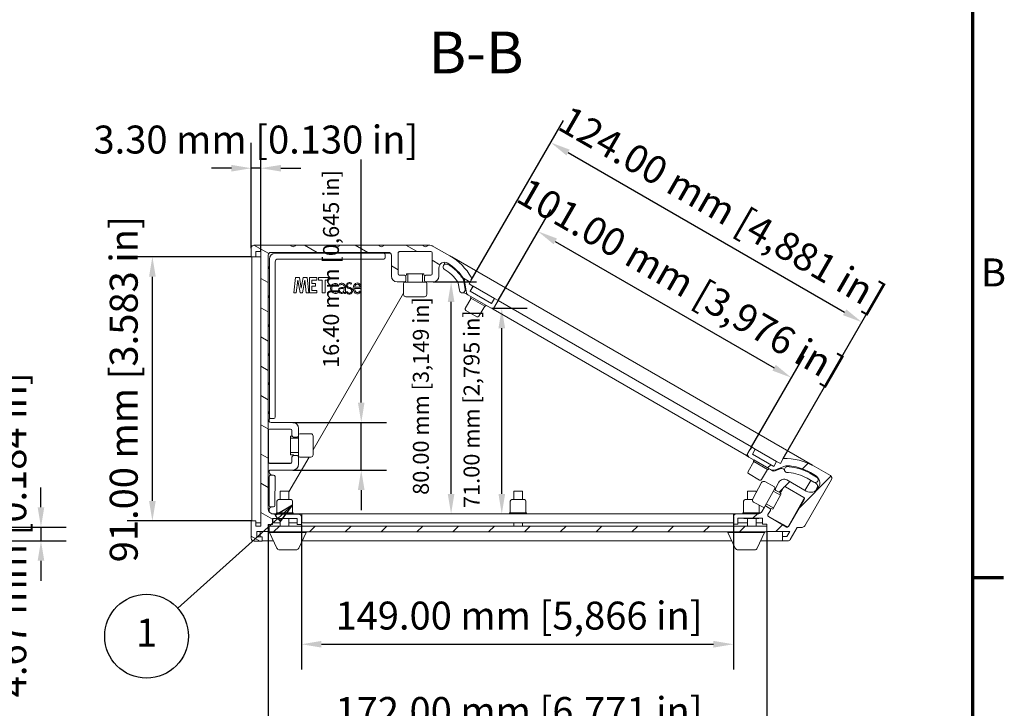
# Model space of a CAD drawing. Units: millimetres. Extents: x 0 to 1155, y 0 to 817.
# Drawn here: x 799 to 1139, y 159 to 396 of the extents above; entities that cross this region are included whole.
import ezdxf

# ---------------------------------------------------------------- set-up
doc = ezdxf.new("R2010")
doc.units = ezdxf.units.MM
doc.header["$LTSCALE"] = 2.75
for name, color, linetype, lineweight in [('Border (ISO)', 7, 'Continuous', 70), ('Dimension (ISO)', 7, 'Continuous', 25), ('Hatch (ISO)', 7, 'Continuous', 18), ('Symbol (ISO)', 7, 'Continuous', 25), ('Visible (ISO)', 7, 'Continuous', 18)]:
    doc.layers.add(name, color=color, linetype=linetype, lineweight=lineweight)
doc.styles.add('Label Text (ISO)', font='tahoma.ttf')
doc.styles.add('Note Text (ISO)', font='tahoma.ttf')
doc.dimstyles.new('Default (ISO)-13', dxfattribs={"dimscale": 2.75, "dimtxt": 3.5, "dimasz": 2.5, "dimexe": 3.175, "dimexo": 0, "dimgap": 0.762, "dimtad": 1, "dimzin": 0, "dimdsep": 46, "dimtxsty": 'Note Text (ISO)', "dimcen": 0.09, "dimdle": 10, "dimclrd": 256, "dimclre": 256, "dimclrt": 256, "dimazin": 0, "dimtfac": 1.001486, "dimtmove": 0, "dimatfit": 3, "dimfxl": 1, "dimtolj": 1, "dimtzin": 0, "dimlwd": -1, "dimlwe": -1, "dimarcsym": 0})
pattern_1 = [(45, (0, 0), (-6.173926, 6.173926), [])]

# ---------------------------------------------------------------- blocks, each defined once
blk = doc.blocks.new('Borders Default Border')
at = {"layer": 'Border (ISO)'}
blk.add_line((410, 74.25), (413.9, 74.25), dxfattribs=at)
at = {"layer": 'Border (ISO)', "flags": 128}
blk.add_lwpolyline([(10, 10), (10, 287), (410, 287), (410, 10), (10, 10)], dxfattribs=at)
at = {"layer": 'Border (ISO)', "insert": (411.08, 109.63), "char_height": 3.5, "attachment_point": 7, "style": 'Note Text (ISO)'}
blk.add_mtext('B', dxfattribs=at)
blk = doc.blocks.new('*D12')
at = {"layer": 'Defpoints', "color": 0, "transparency": 16777216}
for p in [(479.88, 221.51), (481.35, 216.84), (806.53, 216.84)]:
    blk.add_point(p, dxfattribs=at)
at = {"layer": 'Dimension (ISO)', "transparency": 16777216}
for p, q in [((806.53, 228.39), (806.53, 235.26)), ((479.88, 221.51), (815.26, 221.51)), ((806.53, 221.51), (806.53, 216.84)), ((481.35, 216.84), (815.26, 216.84)), ((806.53, 209.97), (806.53, 203.09))]:
    blk.add_line(p, q, dxfattribs=at)
for points in [[(805.39, 228.39), (807.68, 228.39), (806.53, 221.51)], [(805.39, 209.97), (807.68, 209.97), (806.53, 216.84)]]:
    blk.add_solid(points, dxfattribs=at)
at = {"layer": 'Dimension (ISO)', "transparency": 16777216, "insert": (791.84, 162.95), "char_height": 9.625, "attachment_point": 1, "rotation": 90, "style": 'Note Text (ISO)'}
blk.add_mtext('\\A1;4.67 mm [0.184 in]', dxfattribs=at)
blk = doc.blocks.new('*D20')
at = {"layer": 'Defpoints', "color": 0, "transparency": 16777216}
for p in [(964.07, 299.63), (1065.13, 273.04), (1051.38, 249.22)]:
    blk.add_point(p, dxfattribs=at)
at = {"layer": 'Dimension (ISO)', "transparency": 16777216}
for p, q in [((964.07, 299.63), (982.19, 331)), ((983.78, 320), (1059.17, 276.47)), ((1051.38, 249.22), (1069.49, 280.6))]:
    blk.add_line(p, q, dxfattribs=at)
for points in [[(984.35, 321), (983.2, 319.01), (977.82, 323.44)], [(1059.75, 277.47), (1058.6, 275.48), (1065.13, 273.04)]]:
    blk.add_solid(points, dxfattribs=at)
at = {"layer": 'Dimension (ISO)', "transparency": 16777216, "insert": (971.96, 343.79), "char_height": 9.625, "attachment_point": 1, "rotation": 330, "style": 'Note Text (ISO)'}
blk.add_mtext('\\A1; 101.00 mm [3,976 in]', dxfattribs=at)
blk = doc.blocks.new('*D21')
at = {"layer": 'Defpoints', "color": 0, "transparency": 16777216}
for p in [(954.83, 306.62), (1089.44, 292.15), (1062.34, 245.2)]:
    blk.add_point(p, dxfattribs=at)
at = {"layer": 'Dimension (ISO)', "transparency": 16777216}
for p, q in [((954.83, 306.62), (986.58, 361.61)), ((988.17, 350.62), (1083.49, 295.58)), ((1062.34, 245.2), (1093.81, 299.71))]:
    blk.add_line(p, q, dxfattribs=at)
for points in [[(988.74, 351.61), (987.6, 349.62), (982.22, 354.05)], [(1084.06, 296.58), (1082.91, 294.59), (1089.44, 292.15)]]:
    blk.add_solid(points, dxfattribs=at)
at = {"layer": 'Dimension (ISO)', "transparency": 16777216, "insert": (986.31, 368.65), "char_height": 9.625, "attachment_point": 1, "rotation": 330, "style": 'Note Text (ISO)'}
blk.add_mtext('\\A1; 124.00 mm [4,881 in]', dxfattribs=at)
blk = doc.blocks.new('*D22')
at = {"layer": 'Defpoints', "color": 0, "transparency": 16777216}
for p in [(893.32, 257.61), (893.32, 241.21), (916.9, 241.21)]:
    blk.add_point(p, dxfattribs=at)
at = {"layer": 'Dimension (ISO)', "transparency": 16777216}
for p, q in [((916.9, 264.48), (916.9, 348.23)), ((893.32, 257.61), (925.63, 257.61)), ((916.9, 241.21), (916.9, 257.61)), ((893.32, 241.21), (925.63, 241.21)), ((916.9, 234.33), (916.9, 227.46))]:
    blk.add_line(p, q, dxfattribs=at)
for points in [[(915.75, 264.48), (918.04, 264.48), (916.9, 257.61)], [(915.75, 234.33), (918.04, 234.33), (916.9, 241.21)]]:
    blk.add_solid(points, dxfattribs=at)
at = {"layer": 'Dimension (ISO)', "transparency": 16777216, "insert": (903.73, 273.45), "char_height": 9.625, "attachment_point": 1, "rotation": 90, "style": 'Note Text (ISO)'}
blk.add_mtext('\\A1; \\fTahoma|b0|i0;{\\H5.5000;16.40 mm [0,645 in]}', dxfattribs=at)
blk = doc.blocks.new('*D23')
at = {"layer": 'Defpoints', "color": 0, "transparency": 16777216}
for p in [(941.67, 306.01), (947.87, 306.01), (947.87, 226.13)]:
    blk.add_point(p, dxfattribs=at)
at = {"layer": 'Dimension (ISO)', "transparency": 16777216}
for p, q in [((941.67, 306.01), (956.6, 306.01)), ((947.87, 233), (947.87, 299.13))]:
    blk.add_line(p, q, dxfattribs=at)
for points in [[(946.72, 299.13), (949.01, 299.13), (947.87, 306.01)], [(946.72, 233), (949.01, 233), (947.87, 226.13)]]:
    blk.add_solid(points, dxfattribs=at)
at = {"layer": 'Dimension (ISO)', "transparency": 16777216, "insert": (934.7, 229.73), "char_height": 9.625, "attachment_point": 1, "rotation": 90, "style": 'Note Text (ISO)'}
blk.add_mtext('\\A1; \\fTahoma|b0|i0;{\\H5.5000;80.00 mm [3,149 in]}', dxfattribs=at)
blk = doc.blocks.new('*D24')
at = {"layer": 'Defpoints', "color": 0, "transparency": 16777216}
for p in [(961.96, 296.96), (965.33, 296.96), (961.96, 226.13)]:
    blk.add_point(p, dxfattribs=at)
at = {"layer": 'Dimension (ISO)', "transparency": 16777216}
for p, q in [((961.96, 296.96), (974.06, 296.96)), ((965.33, 233), (965.33, 290.09))]:
    blk.add_line(p, q, dxfattribs=at)
for points in [[(964.19, 290.09), (966.48, 290.09), (965.33, 296.96)], [(964.19, 233), (966.48, 233), (965.33, 226.13)]]:
    blk.add_solid(points, dxfattribs=at)
at = {"layer": 'Dimension (ISO)', "transparency": 16777216, "insert": (952.16, 225.2), "char_height": 9.625, "attachment_point": 1, "rotation": 90, "style": 'Note Text (ISO)'}
blk.add_mtext('\\A1; \\fTahoma|b0|i0;{\\H5.5000;71.00 mm [2,795 in]}', dxfattribs=at)
blk = doc.blocks.new('*D25')
at = {"layer": 'Defpoints', "color": 0, "transparency": 16777216}
for p in [(879.02, 345.21), (879.02, 317.71), (882.32, 316.51)]:
    blk.add_point(p, dxfattribs=at)
at = {"layer": 'Dimension (ISO)', "transparency": 16777216}
for p, q in [((879.02, 317.71), (879.02, 353.94)), ((882.32, 316.51), (882.32, 353.94)), ((872.15, 345.21), (865.27, 345.21)), ((882.32, 345.21), (879.02, 345.21)), ((889.2, 345.21), (896.07, 345.21))]:
    blk.add_line(p, q, dxfattribs=at)
for points in [[(872.15, 346.35), (872.15, 344.06), (879.02, 345.21)], [(889.2, 346.35), (889.2, 344.06), (882.32, 345.21)]]:
    blk.add_solid(points, dxfattribs=at)
at = {"layer": 'Dimension (ISO)', "transparency": 16777216, "insert": (824.63, 359.89), "char_height": 9.625, "attachment_point": 1, "style": 'Note Text (ISO)'}
blk.add_mtext('\\A1;3.30 mm [0.130 in]', dxfattribs=at)
blk = doc.blocks.new('*D26')
at = {"layer": 'Defpoints', "color": 0, "transparency": 16777216}
for p in [(1045.17, 225.21), (896.32, 222.51), (1045.17, 181.21)]:
    blk.add_point(p, dxfattribs=at)
at = {"layer": 'Dimension (ISO)', "transparency": 16777216}
for p, q in [((1045.17, 225.21), (1045.17, 172.48)), ((896.32, 222.51), (896.32, 172.48)), ((903.2, 181.21), (1038.29, 181.21))]:
    blk.add_line(p, q, dxfattribs=at)
for points in [[(903.2, 182.36), (903.2, 180.06), (896.32, 181.21)], [(1038.29, 182.36), (1038.29, 180.06), (1045.17, 181.21)]]:
    blk.add_solid(points, dxfattribs=at)
at = {"layer": 'Dimension (ISO)', "transparency": 16777216, "insert": (905.09, 195.9), "char_height": 9.625, "attachment_point": 1, "style": 'Note Text (ISO)'}
blk.add_mtext('\\A1; 149.00 mm [5,866 in]', dxfattribs=at)
blk = doc.blocks.new('*D27')
at = {"layer": 'Defpoints', "color": 0, "transparency": 16777216}
for p in [(884.82, 220.01), (1056.66, 220.1), (1056.66, 148.34)]:
    blk.add_point(p, dxfattribs=at)
at = {"layer": 'Dimension (ISO)', "transparency": 16777216}
for p, q in [((884.82, 220.01), (884.82, 139.61)), ((1056.66, 220.1), (1056.66, 139.61)), ((891.7, 148.34), (1049.79, 148.34))]:
    blk.add_line(p, q, dxfattribs=at)
for points in [[(891.7, 149.49), (891.7, 147.2), (884.82, 148.34)], [(1049.79, 149.49), (1049.79, 147.2), (1056.66, 148.34)]]:
    blk.add_solid(points, dxfattribs=at)
at = {"layer": 'Dimension (ISO)', "transparency": 16777216, "insert": (905.09, 163.03), "char_height": 9.625, "attachment_point": 1, "style": 'Note Text (ISO)'}
blk.add_mtext('\\A1; 172.00 mm [6,771 in]', dxfattribs=at)
blk = doc.blocks.new('*D28')
at = {"layer": 'Defpoints', "color": 0, "transparency": 16777216}
for p in [(844.93, 314.71), (879.02, 314.71), (879.02, 223.71)]:
    blk.add_point(p, dxfattribs=at)
at = {"layer": 'Dimension (ISO)', "transparency": 16777216}
for p, q in [((879.02, 314.71), (836.19, 314.71)), ((844.93, 230.58), (844.93, 307.83)), ((879.02, 223.71), (836.19, 223.71))]:
    blk.add_line(p, q, dxfattribs=at)
for points in [[(843.78, 307.83), (846.07, 307.83), (844.93, 314.71)], [(843.78, 230.58), (846.07, 230.58), (844.93, 223.71)]]:
    blk.add_solid(points, dxfattribs=at)
at = {"layer": 'Dimension (ISO)', "transparency": 16777216, "insert": (830.24, 209.45), "char_height": 9.625, "attachment_point": 1, "rotation": 90, "style": 'Note Text (ISO)'}
blk.add_mtext('\\A1;91.00 mm [3.583 in]', dxfattribs=at)
blk = doc.blocks.new('Balloon2')
at = {"layer": 'Symbol (ISO)'}
for p, q in [((324.82, 83.33), (322.63, 82.03)), ((322.96, 81.66), (324.82, 83.33)), ((323.3, 81.29), (324.82, 83.33)), ((322.96, 81.66), (310.42, 70.4)), ((322.63, 82.03), (323.3, 81.29))]:
    blk.add_line(p, q, dxfattribs=at)
at = {"layer": 'Symbol (ISO)', "flags": 128}
blk.add_lwpolyline([(323.3, 81.29), (324.82, 83.33), (322.63, 82.03), (323.3, 81.29)], dxfattribs=at)
at = {"layer": 'Symbol (ISO)'}
blk.add_circle((306.52, 66.9), 5.25, dxfattribs=at)
blk.add_solid([(323.3, 81.29), (324.82, 83.33), (322.63, 82.03), (323.3, 81.29)], dxfattribs=at)
at = {"layer": 'Symbol (ISO)', "insert": (306.52, 66.9), "char_height": 3.5, "attachment_point": 5, "style": 'Note Text (ISO)'}
blk.add_mtext('1', dxfattribs=at)

msp = doc.modelspace()

# ---------------------------------------------------------------- hatches: boundary and pattern name
at = {"layer": 'Hatch (ISO)'}
h = msp.add_hatch(dxfattribs=at)
h.set_pattern_fill('ANSI31', color=256, scale=69.85, angle=105.00025, style=0)
h.set_pattern_definition([(150.0002, (0, 0), (-4.36559, -7.5615), [])])
edge = h.paths.add_edge_path()
edge.add_line((954.412, 302.894), (955.412, 304.626))
edge.add_line((955.412, 304.626), (954.113, 305.376))
edge.add_line((954.113, 305.376), (954.83, 306.618))
edge.add_ellipse((953.964, 307.118), major_axis=(0.5, 0.866), ratio=1, start_angle=270, end_angle=329.87577)
edge.add_ellipse((937.489, 297.654), major_axis=(-9.962, 17.342), ratio=1, start_angle=270, end_angle=300.12423)
edge.add_line((947.489, 314.974), (941.953, 318.171))
edge.add_ellipse((939.953, 314.707), major_axis=(-3.464, 2), ratio=1, start_angle=270, end_angle=300)
edge.add_line((939.953, 318.707), (939.925, 318.707))
edge.add_ellipse((939.025, 319.168), major_axis=(-0.461, -0.9), ratio=1, start_angle=324.28174, end_angle=450, ccw=False)
edge.add_line((938.125, 318.707), (924.725, 318.707))
edge.add_ellipse((923.825, 319.168), major_axis=(-0.461, -0.9), ratio=1, start_angle=324.28174, end_angle=450, ccw=False)
edge.add_line((922.925, 318.707), (909.525, 318.707))
edge.add_ellipse((908.625, 319.168), major_axis=(-0.461, -0.9), ratio=1, start_angle=324.28174, end_angle=450, ccw=False)
edge.add_line((907.725, 318.707), (894.325, 318.707))
edge.add_ellipse((893.425, 319.168), major_axis=(-0.461, -0.9), ratio=1, start_angle=324.28174, end_angle=450, ccw=False)
edge.add_line((892.525, 318.707), (880.025, 318.707))
edge.add_ellipse((880.025, 317.707), major_axis=(-1, 0), ratio=1, start_angle=270, end_angle=360)
edge.add_line((879.025, 317.707), (879.025, 314.707))
edge.add_line((879.025, 314.707), (880.525, 314.707))
edge.add_line((880.525, 314.707), (880.525, 316.507))
edge.add_line((880.525, 316.507), (882.325, 316.507))
edge.add_line((882.325, 316.507), (882.325, 221.907))
edge.add_line((882.325, 221.907), (880.525, 221.907))
edge.add_line((880.525, 221.907), (880.525, 223.707))
edge.add_line((880.525, 223.707), (879.025, 223.707))
edge.add_line((879.025, 223.707), (879.025, 217.707))
edge.add_ellipse((880.025, 217.707), major_axis=(0, -1), ratio=1, start_angle=270, end_angle=360)
edge.add_line((880.025, 216.707), (882.725, 216.707))
edge.add_line((882.725, 216.707), (882.725, 218.207))
edge.add_line((882.725, 218.207), (880.925, 218.207))
edge.add_line((880.925, 218.207), (880.925, 220.007))
edge.add_line((880.925, 220.007), (884.825, 220.007))
edge.add_line((884.825, 220.007), (884.825, 222.507))
edge.add_line((884.825, 222.507), (886.325, 222.507))
edge.add_line((886.325, 222.507), (886.325, 224.507))
edge.add_line((886.325, 224.507), (894.825, 224.507))
edge.add_line((894.825, 224.507), (894.825, 222.507))
edge.add_line((894.825, 222.507), (896.325, 222.507))
edge.add_line((896.325, 222.507), (896.325, 225.007))
edge.add_ellipse((895.325, 225.007), major_axis=(0, 1), ratio=1, start_angle=270, end_angle=360)
edge.add_line((895.325, 226.007), (886.825, 226.007))
edge.add_ellipse((886.825, 228.007), major_axis=(-2, 0), ratio=1, start_angle=0, end_angle=90, ccw=False)
edge.add_line((884.825, 228.007), (884.825, 315.207))
edge.add_ellipse((885.825, 315.207), major_axis=(0, 1), ratio=1, start_angle=0, end_angle=90, ccw=False)
edge.add_line((885.825, 316.207), (926.272, 316.207))
edge.add_ellipse((926.272, 315.207), major_axis=(1, 0), ratio=1, start_angle=0, end_angle=90, ccw=False)
edge.add_line((927.272, 315.207), (927.272, 308.007))
edge.add_ellipse((929.272, 308.007), major_axis=(0, -2), ratio=1, start_angle=270, end_angle=360)
edge.add_line((929.272, 306.007), (931.772, 306.007))
edge.add_ellipse((931.772, 306.507), major_axis=(0.5, 0), ratio=1, start_angle=270, end_angle=360)
edge.add_line((932.272, 306.507), (932.272, 307.807))
edge.add_ellipse((931.772, 307.807), major_axis=(0, 0.5), ratio=1, start_angle=270, end_angle=360)
edge.add_line((931.772, 308.307), (930.072, 308.307))
edge.add_ellipse((930.072, 308.807), major_axis=(-0.5, 0), ratio=1, start_angle=0, end_angle=90, ccw=False)
edge.add_line((929.572, 308.807), (929.572, 316.007))
edge.add_ellipse((930.072, 316.007), major_axis=(0, 0.5), ratio=1, start_angle=0, end_angle=90, ccw=False)
edge.add_line((930.072, 316.507), (940.872, 316.507))
edge.add_ellipse((940.872, 316.007), major_axis=(0.5, 0), ratio=1, start_angle=0, end_angle=90, ccw=False)
edge.add_line((941.372, 316.007), (941.372, 308.807))
edge.add_ellipse((940.872, 308.807), major_axis=(0, -0.5), ratio=1, start_angle=0, end_angle=90, ccw=False)
edge.add_line((940.872, 308.307), (939.172, 308.307))
edge.add_ellipse((939.172, 307.807), major_axis=(-0.5, 0), ratio=1, start_angle=270, end_angle=360)
edge.add_line((938.672, 307.807), (938.672, 306.507))
edge.add_ellipse((939.172, 306.507), major_axis=(0, -0.5), ratio=1, start_angle=270, end_angle=360)
edge.add_line((939.172, 306.007), (941.672, 306.007))
edge.add_ellipse((941.672, 308.007), major_axis=(2, 0), ratio=1, start_angle=270, end_angle=360)
edge.add_line((943.672, 308.007), (943.672, 310.818))
edge.add_ellipse((945.672, 310.818), major_axis=(0, 2), ratio=1, start_angle=328.13329, end_angle=450, ccw=False)
edge.add_ellipse((937.489, 297.654), major_axis=(14.862, -9.239), ratio=1, start_angle=63.39821, end_angle=90, ccw=False)
edge.add_ellipse((951.553, 306.283), major_axis=(0.523, -0.852), ratio=1, start_angle=66.99361, end_angle=90, ccw=False)
edge.add_line((952.542, 306.431), (953.158, 302.322))
edge.add_ellipse((954.147, 302.47), major_axis=(0.148, -0.989), ratio=1, start_angle=270, end_angle=321.47489)
edge.add_line((953.647, 301.604), (961.456, 297.095))
edge.add_ellipse((961.956, 297.961), major_axis=(0.866, -0.5), ratio=1, start_angle=270, end_angle=360)
edge.add_line((962.822, 297.461), (964.072, 299.626))
edge.add_line((964.072, 299.626), (962.773, 300.376))
edge.add_line((962.773, 300.376), (961.773, 298.644))
edge.add_line((961.773, 298.644), (954.412, 302.894))
h = msp.add_hatch(dxfattribs=at)
h.set_pattern_fill('ANSI31', color=256, scale=69.85, style=0)
h.set_pattern_definition(pattern_1)
edge = h.paths.add_edge_path()
edge.add_ellipse((1061.171, 234.005), major_axis=(0.433, -0.25), ratio=1, start_angle=270, end_angle=360)
edge.add_line((1061.604, 233.755), (1062.454, 235.227))
edge.add_ellipse((1062.887, 234.977), major_axis=(0.25, 0.433), ratio=1, start_angle=0, end_angle=90, ccw=False)
edge.add_line((1063.137, 235.41), (1069.373, 231.81))
edge.add_ellipse((1069.123, 231.377), major_axis=(0.433, -0.25), ratio=1, start_angle=0, end_angle=90, ccw=False)
edge.add_line((1069.556, 231.127), (1064.156, 221.774))
edge.add_ellipse((1063.723, 222.024), major_axis=(-0.25, -0.433), ratio=1, start_angle=0, end_angle=90, ccw=False)
edge.add_line((1063.473, 221.591), (1057.237, 225.191))
edge.add_ellipse((1057.487, 225.624), major_axis=(-0.433, 0.25), ratio=1, start_angle=0, end_angle=90, ccw=False)
edge.add_line((1057.054, 225.874), (1057.904, 227.346))
edge.add_ellipse((1057.471, 227.596), major_axis=(0.25, 0.433), ratio=1, start_angle=270, end_angle=360)
edge.add_line((1057.721, 228.029), (1056.596, 228.679))
edge.add_ellipse((1056.346, 228.246), major_axis=(-0.433, 0.25), ratio=1, start_angle=270, end_angle=360)
edge.add_line((1055.913, 228.496), (1055.107, 227.1))
edge.add_ellipse((1053.375, 228.1), major_axis=(-1, -1.732), ratio=1, start_angle=30, end_angle=90, ccw=False)
edge.add_line((1053.375, 226.1), (1046.164, 226.1))
edge.add_ellipse((1046.164, 225.1), major_axis=(-1, 0), ratio=1, start_angle=270, end_angle=360)
edge.add_line((1045.164, 225.1), (1045.164, 222.6))
edge.add_line((1045.164, 222.6), (1046.664, 222.6))
edge.add_line((1046.664, 222.6), (1046.664, 224.6))
edge.add_line((1046.664, 224.6), (1055.164, 224.6))
edge.add_line((1055.164, 224.6), (1055.164, 222.6))
edge.add_line((1055.164, 222.6), (1056.664, 222.6))
edge.add_line((1056.664, 222.6), (1056.664, 220.1))
edge.add_line((1056.664, 220.1), (1064.589, 220.1))
edge.add_line((1064.589, 220.1), (1063.549, 218.3))
edge.add_line((1063.549, 218.3), (1062.049, 218.3))
edge.add_line((1062.049, 218.3), (1062.049, 216.8))
edge.add_line((1062.049, 216.8), (1063.838, 216.8))
edge.add_ellipse((1063.838, 217.8), major_axis=(1, 0), ratio=1, start_angle=270, end_angle=330)
edge.add_line((1064.704, 217.3), (1067.117, 221.48))
edge.add_line((1067.117, 221.48), (1068.849, 221.48))
edge.add_ellipse((1068.849, 222.48), major_axis=(1, 0), ratio=1, start_angle=270, end_angle=330)
edge.add_line((1069.715, 221.98), (1078.926, 237.934))
edge.add_ellipse((1078.06, 238.434), major_axis=(0.5, 0.866), ratio=1, start_angle=270, end_angle=360)
edge.add_line((1078.56, 239.3), (1072.962, 242.533))
edge.add_ellipse((1062.962, 225.212), major_axis=(-17.32, 10), ratio=1, start_angle=270, end_angle=301.78833)
edge.add_line((1062.338, 245.202), (1061.338, 243.47))
edge.add_line((1061.338, 243.47), (1060.039, 244.22))
edge.add_line((1060.039, 244.22), (1059.039, 242.488))
edge.add_line((1059.039, 242.488), (1051.678, 246.738))
edge.add_line((1051.678, 246.738), (1052.678, 248.47))
edge.add_line((1052.678, 248.47), (1051.379, 249.22))
edge.add_line((1051.379, 249.22), (1050.129, 247.055))
edge.add_ellipse((1050.995, 246.555), major_axis=(-0.5, -0.866), ratio=1, start_angle=270, end_angle=360)
edge.add_line((1050.495, 245.689), (1057.887, 241.421))
edge.add_ellipse((1058.887, 243.153), major_axis=(1.732, -1), ratio=1, start_angle=270, end_angle=321.47489)
edge.add_line((1059.619, 241.292), (1062.845, 242.561))
edge.add_ellipse((1063.577, 240.7), major_axis=(1.861, 0.732), ratio=1, start_angle=66.25259, end_angle=90, ccw=False)
edge.add_ellipse((1062.962, 225.212), major_axis=(17.486, -0.694), ratio=1, start_angle=62.27251, end_angle=90, ccw=False)
edge.add_line((1071.712, 240.368), (1073.413, 239.385))
edge.add_ellipse((1071.913, 236.787), major_axis=(2.598, -1.5), ratio=1, start_angle=0, end_angle=90, ccw=False)
edge.add_line((1074.511, 235.287), (1074.371, 235.044))
edge.add_ellipse((1071.773, 236.544), major_axis=(-1.5, -2.598), ratio=1, start_angle=0, end_angle=90, ccw=False)
edge.add_line((1070.273, 233.946), (1063.595, 237.802))
edge.add_ellipse((1062.595, 236.07), major_axis=(-1.732, 1), ratio=1, start_angle=270, end_angle=360)
edge.add_line((1060.863, 237.07), (1059.613, 234.905))
edge.add_ellipse((1060.046, 234.655), major_axis=(-0.25, -0.433), ratio=1, start_angle=270, end_angle=360)
edge.add_line((1059.796, 234.222), (1060.921, 233.572))
h = msp.add_hatch(dxfattribs=at)
h.set_pattern_fill('ANSI31', color=256, scale=69.85, style=0)
h.set_pattern_definition(pattern_1)
h.paths.add_polyline_path([(885.119, 221.903), (885.119, 219.903), (1056.619, 219.903), (1056.619, 221.903)])

# ---------------------------------------------------------------- linework, layer by layer
at = {"layer": 'Visible (ISO)'}
for p, q in [((879.025, 317.707), (879.025, 314.707)), ((892.525, 318.707), (880.025, 318.707)), ((880.525, 314.707), (880.525, 316.507)), ((880.525, 316.507), (882.325, 316.507)), ((882.325, 316.507), (882.325, 221.907)), ((885.825, 316.207), (926.272, 316.207)), ((924.673, 315.915), (887.232, 315.915)), ((889.828, 315.915), (890.12, 316.207)), ((890.334, 316.207), (890.626, 315.915)), ((894.311, 318.68), (892.539, 318.68)), ((907.725, 318.707), (894.325, 318.707)), ((899.812, 315.915), (900.104, 316.207)), ((900.319, 316.207), (900.611, 315.915)), ((909.511, 318.68), (907.739, 318.68)), ((922.925, 318.707), (909.525, 318.707)), ((909.796, 315.915), (910.088, 316.207)), ((910.303, 316.207), (910.595, 315.915)), ((919.78, 315.915), (920.073, 316.207)), ((920.287, 316.207), (920.579, 315.915)), ((924.711, 318.68), (922.939, 318.68)), ((926.993, 315.9), (924.673, 315.915)), ((938.125, 318.707), (924.725, 318.707)), ((929.572, 308.807), (929.572, 316.007)), ((929.612, 315.986), (929.611, 308.798)), ((930.072, 316.507), (940.872, 316.507)), ((940.895, 316.484), (930.112, 316.486)), ((939.911, 318.68), (938.139, 318.68)), ((939.953, 318.707), (939.925, 318.707)), ((940.511, 318.68), (940.411, 318.68)), ((941.372, 316.007), (941.372, 308.807)), ((941.511, 318.412), (941.681, 318.314)), ((947.489, 314.974), (941.953, 318.171)), ((879.025, 314.707), (880.525, 314.707)), ((879.144, 314.707), (879.144, 223.707)), ((879.872, 314.707), (879.872, 314.695)), ((879.872, 314.695), (882.27, 314.695)), ((884.825, 228.007), (884.825, 315.207)), ((885.235, 313.918), (885.235, 259.503)), ((887.219, 259.503), (887.219, 312.919)), ((888.217, 313.918), (924.66, 313.918)), ((925.162, 314.414), (925.169, 315.412)), ((927.272, 315.207), (927.272, 308.007)), ((948.079, 314.62), (1072.359, 242.867)), ((884.836, 310.922), (885.235, 311.322)), ((885.235, 310.523), (884.836, 310.922)), ((932.507, 308.548), (932.507, 308.847)), ((932.507, 308.847), (938.497, 308.846)), ((933.001, 305.947), (933.002, 308.847)), ((938.001, 305.946), (938.002, 308.846)), ((938.497, 308.846), (938.497, 308.547)), ((943.672, 308.007), (943.672, 310.818)), ((894.287, 307.528), (893.634, 302.267)), ((895.59, 307.528), (894.287, 307.528)), ((894.496, 302.267), (895.038, 306.641)), ((895.038, 306.641), (895.838, 302.267)), ((896.248, 303.931), (895.59, 307.528)), ((896.861, 307.528), (896.248, 303.931)), ((896.708, 302.267), (897.458, 306.666)), ((898.312, 307.527), (896.861, 307.528)), ((897.458, 306.666), (897.867, 302.25)), ((898.8, 302.249), (898.312, 307.527)), ((899.056, 307.527), (899.055, 302.267)), ((901.641, 307.527), (899.056, 307.527)), ((899.905, 305.442), (899.905, 306.65)), ((899.905, 306.65), (901.641, 306.65)), ((901.123, 305.442), (899.905, 305.442)), ((901.123, 304.579), (901.123, 305.442)), ((901.641, 306.65), (901.641, 307.527)), ((905.75, 307.526), (902.133, 307.527)), ((902.133, 307.527), (902.133, 306.65)), ((902.133, 306.65), (903.445, 306.65)), ((903.445, 306.65), (903.445, 302.266)), ((904.467, 302.266), (904.468, 306.649)), ((904.468, 306.649), (905.75, 306.649)), ((905.75, 306.649), (905.75, 307.526)), ((913.287, 305.292), (913.556, 305.491)), ((929.272, 306.007), (931.772, 306.007)), ((931.772, 308.307), (930.072, 308.307)), ((931.501, 305.547), (931.501, 301.747)), ((931.901, 305.947), (939.101, 305.946)), ((932.272, 306.507), (932.272, 307.807)), ((938.672, 307.807), (938.672, 306.507)), ((940.872, 308.307), (939.172, 308.307)), ((939.172, 306.007), (941.672, 306.007)), ((939.501, 305.546), (939.501, 301.746)), ((950.345, 305.603), (950.714, 303.149)), ((952.689, 303.446), (952.257, 306.319)), ((952.542, 306.431), (953.158, 302.322)), ((954.113, 305.376), (954.83, 306.618)), ((893.634, 302.267), (894.496, 302.267)), ((895.838, 302.267), (896.708, 302.267)), ((897.867, 302.25), (898.8, 302.249)), ((899.055, 302.267), (901.64, 302.266)), ((899.904, 303.083), (899.905, 304.579)), ((901.64, 303.083), (899.904, 303.083)), ((899.905, 304.579), (901.123, 304.579)), ((900.323, 248.145), (931.501, 302.146)), ((901.64, 302.266), (901.64, 303.083)), ((903.445, 302.266), (904.467, 302.266)), ((908.602, 304.993), (908.884, 305.314)), ((908.946, 302.279), (908.699, 302.613)), ((909.372, 305.262), (909.54, 304.946)), ((911.131, 302.535), (911.131, 302.042)), ((911.131, 302.042), (911.51, 302.042)), ((911.132, 304.277), (911.132, 303.835)), ((911.51, 302.042), (911.511, 304.375)), ((912.017, 302.775), (911.761, 302.639)), ((911.761, 302.639), (911.785, 302.4)), ((914.595, 303.757), (916.804, 303.757)), ((916.407, 304.178), (914.627, 304.179)), ((916.737, 302.626), (916.34, 302.84)), ((953.599, 301.633), (952.606, 302.207)), ((955.412, 304.626), (954.113, 305.376)), ((954.412, 302.894), (955.412, 304.626)), ((961.773, 298.644), (954.412, 302.894)), ((955.446, 304.601), (954.449, 302.873)), ((955.446, 304.601), (955.41, 304.622)), ((962.771, 300.372), (955.446, 304.601)), ((955.846, 302.066), (955.847, 302.068)), ((955.847, 302.068), (960.351, 299.468)), ((884.836, 300.938), (885.235, 301.337)), ((885.235, 300.539), (884.836, 300.938)), ((938.701, 300.946), (932.301, 300.947)), ((954.761, 300.386), (952.761, 296.922)), ((953.647, 301.604), (961.456, 297.095)), ((954.75, 300.967), (954.626, 300.752)), ((959.48, 297.661), (954.717, 300.411)), ((960.35, 299.466), (960.351, 299.468)), ((962.773, 300.376), (961.773, 298.644)), ((964.072, 299.626), (962.773, 300.376)), ((962.822, 297.461), (964.072, 299.626)), ((964.072, 299.625), (1051.378, 249.219)), ((956.754, 294.039), (952.944, 296.239)), ((959.437, 297.686), (957.437, 294.222)), ((959.946, 297.967), (959.822, 297.752)), ((962.323, 296.597), (961.505, 297.069)), ((962.323, 296.597), (962.822, 297.461)), ((962.323, 296.597), (1049.63, 246.19)), ((884.836, 290.954), (885.235, 291.353)), ((885.235, 290.554), (884.836, 290.954)), ((884.836, 280.97), (885.235, 281.369)), ((885.235, 280.57), (884.836, 280.97)), ((884.836, 270.985), (885.235, 271.385)), ((885.235, 270.586), (884.836, 270.985)), ((884.836, 261.001), (885.235, 261.4)), ((885.235, 260.602), (884.836, 261.001)), ((885.235, 259.503), (885.224, 257.807)), ((885.732, 259.001), (886.731, 258.998)), ((884.903, 255.075), (884.901, 244.099)), ((892.525, 255.307), (885.325, 255.307)), ((885.825, 257.607), (893.325, 257.607)), ((893.025, 253.107), (893.025, 254.807)), ((895.325, 255.607), (895.325, 253.107)), ((892.573, 246.494), (892.574, 252.938)), ((892.574, 252.938), (893.054, 252.938)), ((895.324, 252.216), (892.574, 252.216)), ((894.825, 252.607), (893.525, 252.607)), ((895.323, 246.116), (895.324, 253.083)), ((895.724, 253.716), (899.524, 253.715)), ((900.324, 252.915), (900.323, 246.515)), ((1051.379, 249.22), (1050.129, 247.055)), ((1052.678, 248.47), (1051.379, 249.22)), ((1051.678, 246.738), (1052.678, 248.47)), ((1060.035, 244.217), (1052.675, 248.466)), ((891.969, 233.675), (898.92, 245.715)), ((895.323, 247.216), (892.573, 247.216)), ((893.272, 246.494), (892.573, 246.494)), ((893.025, 244.007), (893.025, 245.707)), ((893.525, 246.207), (894.825, 246.207)), ((895.325, 245.707), (895.325, 243.207)), ((895.723, 245.716), (899.523, 245.715)), ((1049.63, 246.19), (1050.123, 247.046)), ((1050.449, 245.717), (1049.63, 246.19)), ((1050.495, 245.689), (1057.887, 241.421)), ((1059.039, 242.488), (1051.678, 246.738)), ((1052.177, 244.716), (1052.052, 244.5)), ((1057.373, 241.716), (1052.177, 244.716)), ((1052.523, 244.516), (1052.524, 244.518)), ((1062.338, 245.202), (1061.338, 243.47)), ((885.222, 241.004), (885.218, 240.505)), ((885.325, 243.507), (892.525, 243.507)), ((885.4, 243.6), (892.623, 243.599)), ((893.325, 241.207), (885.825, 241.207)), ((1052.187, 244.133), (1050.187, 240.669)), ((1056.907, 241.408), (1052.143, 244.158)), ((1056.863, 241.433), (1054.863, 237.969)), ((1057.027, 241.916), (1057.027, 241.918)), ((1057.373, 241.716), (1057.248, 241.5)), ((1058.635, 240.991), (1057.954, 241.384)), ((1059.037, 242.489), (1060.035, 244.217)), ((1060.039, 244.22), (1059.039, 242.488)), ((1061.481, 241.706), (1059.5, 240.926)), ((1059.619, 241.292), (1062.845, 242.561)), ((1060.037, 244.216), (1060.035, 244.217)), ((1061.338, 243.47), (1060.039, 244.22)), ((1064.337, 242.356), (1063.823, 242.398)), ((1078.56, 239.3), (1072.962, 242.533)), ((885.209, 239.007), (885.145, 229.023)), ((886.71, 239.497), (885.711, 239.503)), ((887.142, 229.01), (887.206, 238.994)), ((1054.18, 237.786), (1050.37, 239.986)), ((1070.273, 233.946), (1063.595, 237.802)), ((1063.835, 240.366), (1064.175, 240.366)), ((1069.715, 221.98), (1078.926, 237.934)), ((1071.8, 237.656), (1069.812, 234.212)), ((1070.542, 238.382), (1072.846, 237.052)), ((1073.83, 238.79), (1071.541, 240.111)), ((1071.712, 240.368), (1073.413, 239.385)), ((884.825, 234.064), (885.179, 234.414)), ((1051.793, 231.299), (1054.862, 236.915)), ((1059.282, 235.412), (1055.947, 237.234)), ((1059.441, 234.869), (1056.038, 228.641)), ((1060.863, 237.07), (1059.613, 234.905)), ((1059.796, 234.222), (1060.921, 233.572)), ((1061.604, 233.755), (1062.454, 235.227)), ((1063.137, 235.41), (1069.373, 231.81)), ((1073.711, 236.553), (1072.846, 237.052)), ((1073.405, 234.027), (1074.076, 235.189)), ((1074.511, 235.287), (1074.371, 235.044)), ((885.174, 233.616), (884.825, 233.969)), ((888.369, 231.023), (892.769, 231.023)), ((888.969, 233.903), (891.969, 233.903)), ((888.969, 231.023), (888.969, 233.903)), ((891.969, 231.023), (891.969, 233.903)), ((968.769, 231.023), (973.169, 231.023)), ((969.469, 233.903), (972.469, 233.903)), ((969.469, 231.023), (969.469, 233.903)), ((972.469, 231.023), (972.469, 233.903)), ((1049.169, 231.023), (1051.702, 231.023)), ((1049.968, 233.903), (1052.968, 233.903)), ((1049.968, 231.023), (1049.968, 233.903)), ((1052.968, 233.45), (1052.968, 233.903)), ((1061.565, 233.02), (1058.692, 227.762)), ((1058.914, 233.903), (1061.327, 232.585)), ((1061.388, 233.119), (1061.565, 233.02)), ((1069.556, 231.127), (1064.156, 221.774)), ((1064.194, 221.918), (1069.481, 231.316)), ((885.135, 227.525), (885.133, 227.126)), ((885.641, 228.52), (886.639, 228.514)), ((887.869, 226.523), (887.869, 230.523)), ((893.269, 226.523), (893.269, 230.523)), ((968.269, 226.523), (968.269, 230.523)), ((973.669, 226.523), (973.669, 230.523)), ((1048.669, 226.523), (1048.669, 230.523)), ((1055.446, 228.391), (1052.112, 230.213)), ((1054.069, 226.523), (1054.069, 229.144)), ((1055.913, 228.496), (1055.107, 227.1)), ((1056.516, 229.516), (1058.93, 228.197)), ((1057.721, 228.029), (1056.596, 228.679)), ((1057.054, 225.874), (1057.904, 227.346)), ((1058.692, 227.762), (1058.451, 227.898)), ((886.23, 226.126), (887.424, 226.126)), ((886.325, 222.507), (886.325, 224.507)), ((886.325, 224.507), (894.825, 224.507)), ((886.424, 224.507), (886.424, 223.028)), ((895.325, 226.007), (886.825, 226.007)), ((887.424, 226.126), (896.424, 226.126)), ((887.424, 226.007), (887.424, 226.126)), ((887.569, 226.126), (887.569, 226.273)), ((887.819, 226.523), (893.319, 226.523)), ((887.84, 226.523), (887.869, 226.573)), ((888.969, 221.903), (888.969, 224.507)), ((891.969, 221.903), (891.969, 224.507)), ((893.569, 226.126), (893.569, 226.273)), ((894.825, 224.507), (894.825, 222.507)), ((896.424, 225.043), (896.324, 225.043)), ((896.325, 222.507), (896.325, 225.007)), ((896.424, 226.126), (896.424, 223.043)), ((1045.17, 226.126), (896.424, 226.126)), ((967.969, 226.126), (967.969, 226.273)), ((968.219, 226.523), (973.719, 226.523)), ((973.969, 226.126), (973.969, 226.273)), ((1045.164, 225.1), (1045.164, 222.6)), ((1045.17, 226.126), (1053.693, 226.126)), ((1045.17, 225.21), (1045.17, 226.126)), ((1053.375, 226.1), (1046.164, 226.1)), ((1046.664, 222.6), (1046.664, 224.6)), ((1046.664, 224.6), (1055.164, 224.6)), ((1048.369, 226.126), (1048.369, 226.273)), ((1048.619, 226.523), (1054.119, 226.523)), ((1048.769, 224.6), (1048.769, 224.523)), ((1053.969, 224.523), (1048.769, 224.523)), ((1049.968, 221.903), (1049.968, 224.523)), ((1052.968, 221.903), (1052.968, 224.523)), ((1053.969, 224.6), (1053.969, 224.523)), ((1055.158, 223.028), (1055.158, 224.6)), ((1055.164, 224.6), (1055.164, 222.6)), ((1063.473, 221.591), (1057.237, 225.191)), ((1057.249, 225.252), (1063.514, 221.728)), ((880.525, 223.707), (879.025, 223.707)), ((879.025, 223.707), (879.025, 217.707)), ((880.525, 221.907), (880.525, 223.707)), ((882.27, 223.039), (880.525, 223.039)), ((882.325, 221.907), (880.525, 221.907)), ((884.825, 220.007), (884.825, 222.507)), ((884.825, 222.507), (886.325, 222.507)), ((884.927, 220.532), (884.927, 222.507)), ((885.119, 221.903), (885.119, 219.903)), ((1056.619, 221.903), (885.119, 221.903)), ((886.325, 223.028), (886.424, 223.028)), ((886.424, 223.028), (888.969, 223.023)), ((886.424, 223.028), (888.969, 223.028)), ((891.969, 223.028), (894.825, 223.028)), ((891.969, 223.016), (894.825, 223.009)), ((894.825, 222.507), (896.325, 222.507)), ((896.325, 223.028), (969.469, 223.028)), ((896.325, 223.006), (896.41, 223.006)), ((896.41, 223.006), (896.41, 223.028)), ((1045.164, 223.043), (896.424, 223.043)), ((969.469, 221.903), (969.469, 223.043)), ((972.469, 221.903), (972.469, 223.043)), ((972.469, 223.028), (1045.164, 223.028)), ((1045.164, 222.6), (1046.664, 222.6)), ((1046.664, 223.028), (1049.968, 223.028)), ((1052.968, 223.028), (1055.158, 223.028)), ((1055.157, 223.028), (1055.158, 222.624)), ((1055.158, 222.624), (1055.164, 222.624)), ((1055.164, 222.6), (1056.664, 222.6)), ((1056.619, 219.903), (1056.619, 221.903)), ((1056.655, 222.6), (1056.657, 220.132)), ((1056.664, 222.6), (1056.664, 220.1)), ((1064.704, 217.3), (1067.117, 221.48)), ((1067.117, 221.48), (1068.849, 221.48)), ((880.925, 218.207), (880.925, 220.007)), ((880.925, 220.007), (884.825, 220.007)), ((882.725, 218.207), (880.925, 218.207)), ((882.016, 218.207), (882.028, 220.007)), ((882.725, 216.707), (882.725, 218.207)), ((884.825, 220.532), (884.927, 220.532)), ((885.119, 219.903), (1056.619, 219.903)), ((885.3, 219.703), (886.206, 219.703)), ((885.3, 219.703), (887.831, 214.28)), ((896.994, 219.703), (886.206, 219.703)), ((895.37, 214.28), (897.9, 219.703)), ((896.994, 219.703), (897.9, 219.703)), ((1043.268, 219.703), (1044.175, 219.703)), ((1043.268, 219.703), (1045.799, 214.28)), ((1054.962, 219.703), (1044.175, 219.703)), ((1053.338, 214.28), (1055.868, 219.703)), ((1054.962, 219.703), (1055.868, 219.703)), ((1056.657, 220.132), (1056.664, 220.132)), ((1056.664, 220.1), (1064.589, 220.1)), ((1062.043, 220.1), (1062.043, 217.64)), ((1062.043, 217.64), (1062.049, 217.64)), ((1063.549, 218.3), (1062.049, 218.3)), ((1062.049, 218.3), (1062.049, 216.8)), ((1064.589, 220.1), (1063.549, 218.3)), ((880.025, 216.707), (882.725, 216.707)), ((882.725, 216.841), (886.636, 216.841)), ((896.565, 216.841), (1044.604, 216.841)), ((1054.533, 216.841), (1062.049, 216.841)), ((1062.049, 216.8), (1063.838, 216.8)), ((888.737, 213.703), (894.463, 213.703)), ((1046.705, 213.703), (1052.432, 213.703))]:
    msp.add_line(p, q, dxfattribs=at)
for centre, radius, start, end in [((880.025, 317.707), 1, 90, 180), ((885.825, 315.207), 1, 90, 180), ((887.232, 313.918), 1.997, 90, 180), ((893.425, 319.168), 1.011, 207.14087, 332.85913), ((908.625, 319.168), 1.011, 207.14087, 332.85913), ((923.825, 319.168), 1.011, 207.14087, 332.85913), ((924.67, 315.415), 0.499, 359.63297, 89.63297), ((926.272, 315.207), 1, 0, 90), ((930.072, 316.007), 0.5, 90, 180), ((929.013, 314.888), 0.998, 53.12073, 55.94628), ((930.112, 315.986), 0.499, 89.99063, 179.99063), ((939.025, 319.168), 1.011, 207.14087, 332.85913), ((939.953, 314.707), 4, 60, 90), ((940.511, 316.68), 2, 60, 90), ((940.872, 316.007), 0.5, 0, 90), ((940.895, 315.985), 0.499, 45.88779, 89.99063), ((882.27, 313.697), 0.998, 86.833, 90), ((888.217, 312.919), 0.998, 90, 180), ((924.663, 314.417), 0.499, 269.63297, 359.63297), ((945.672, 310.818), 2, 58.13329, 180), ((946.164, 311.193), 1.009, 68.47908, 229.24319), ((944.561, 312.38), 0.998, 329.98916, 25.3118), ((937.489, 297.654), 17.5, 31.5315, 58.13329), ((937.489, 297.654), 20, 29.87577, 60), ((930.072, 308.807), 0.5, 180, 270), ((930.11, 308.798), 0.499, 179.99063, 255.77793), ((940.872, 308.807), 0.5, 270, 0), ((937.663, 297.428), 15.183, 34.39108, 58.90062), ((940.339, 300.175), 13.466, 28.75471, 62.60954), ((908.054, 303.779), 1.745, 61.58728, 300.73711), ((910.22, 304.284), 1.294, 4.04039, 130.93101), ((912.796, 304.794), 1.032, 42.52725, 257.52523), ((912.796, 304.794), 0.7, 45.41263, 270.96739), ((915.656, 304.739), 0.956, 32.18477, 68.32962), ((929.272, 308.007), 2, 180, 270), ((931.901, 305.547), 0.4, 89.99063, 179.99063), ((931.772, 307.807), 0.5, 0, 90), ((931.772, 306.507), 0.5, 270, 0), ((932.007, 308.548), 0.499, 291.33709, 359.99063), ((938.996, 308.547), 0.499, 179.99063, 242.90179), ((939.172, 307.807), 0.5, 90, 180), ((939.172, 306.507), 0.5, 180, 270), ((939.101, 305.546), 0.4, 359.99063, 89.99063), ((941.672, 308.007), 2, 270, 0), ((949.358, 305.454), 0.998, 8.54341, 33.37061), ((951.269, 306.173), 0.998, 8.42683, 28.75471), ((951.553, 306.283), 1, 8.52511, 31.5315), ((953.964, 307.118), 1, 330, 29.87577), ((908.054, 303.779), 1.332, 65.71984, 298.94768), ((910.174, 303.078), 1.169, 149.58249, 197.46059), ((910.152, 303.24), 1.207, 205.17675, 324.2404), ((910.248, 302.578), 1.537, 54.89222, 134.73452), ((910.08, 303.071), 0.698, 128.55722, 202.06033), ((910.152, 303.24), 0.839, 210.98046, 26.6662), ((910.154, 304.18), 0.982, 5.66967, 128.71382), ((910.273, 302.54), 1.247, 59.72699, 120.25426), ((912.793, 302.97), 1.158, 209.5089, 55.81424), ((912.793, 302.97), 0.8, 194.12682, 89.99063), ((912.737, 304.528), 0.76, 257.52523, 274.23109), ((912.859, 302.987), 1.108, 58.15549, 92.67608), ((915.313, 304.275), 1.098, 354.94451, 59.17313), ((914.69, 304.062), 2.135, 351.79424, 33.7639), ((951.701, 303.298), 0.998, 188.54341, 8.54341), ((952.107, 301.342), 0.998, 60, 101.71196), ((954.147, 302.47), 1, 188.52511, 240), ((932.301, 301.747), 0.8, 179.99063, 269.99063), ((938.701, 301.746), 0.8, 269.99063, 359.99063), ((954.842, 300.627), 0.25, 150, 240), ((953.194, 296.672), 0.5, 150, 240), ((959.605, 297.877), 0.25, 240, 330), ((961.956, 297.961), 1, 240, 330), ((957.004, 294.472), 0.5, 240, 330), ((885.825, 258.607), 1, 180, 270), ((885.734, 259.5), 0.499, 179.63297, 269.81649), ((886.72, 259.497), 0.499, 271.27799, 0.75273), ((885.325, 254.807), 0.5, 90, 180), ((892.525, 254.807), 0.5, 0, 90), ((893.325, 255.607), 2, 0, 90), ((893.525, 253.107), 0.5, 180, 270), ((894.825, 253.107), 0.5, 270, 0), ((895.724, 253.316), 0.4, 89.99063, 177.06427), ((899.524, 252.915), 0.8, 359.99063, 89.99063), ((893.525, 245.707), 0.5, 90, 180), ((893.272, 245.995), 0.499, 25.12677, 90), ((894.825, 245.707), 0.5, 0, 90), ((895.723, 246.116), 0.4, 179.99063, 269.99063), ((899.523, 246.515), 0.8, 269.99063, 359.99063), ((1050.995, 246.555), 1, 150, 240), ((1052.268, 244.375), 0.25, 150, 240), ((1062.962, 225.212), 20, 60, 91.78833), ((885.325, 244.007), 0.5, 180, 270), ((885.825, 240.207), 1, 90, 180), ((885.4, 244.099), 0.499, 179.99063, 269.99063), ((886.233, 243.049), 0.998, 146.55175, 152.73794), ((892.525, 244.007), 0.5, 270, 0), ((892.623, 244.098), 0.499, 269.99063, 305.45619), ((893.325, 243.207), 2, 270, 0), ((1057.032, 241.625), 0.25, 240, 330), ((1058.887, 243.153), 2, 240, 291.47489), ((1059.135, 241.855), 0.998, 240, 291.47489), ((1061.846, 240.776), 0.998, 18.27901, 111.47489), ((1063.742, 241.403), 0.998, 85.38192, 198.2832), ((1063.755, 241.361), 0.998, 195.78908, 274.58897), ((1063.577, 240.7), 2, 87.72749, 111.47489), ((1062.962, 225.212), 17.5, 60, 87.72749), ((1062.954, 225.239), 17.173, 60, 85.38192), ((885.708, 239.004), 0.499, 89.63297, 179.63297), ((886.217, 240.498), 0.998, 179.63297, 269.63297), ((886.706, 238.997), 0.499, 359.63297, 89.63297), ((1050.62, 240.419), 0.5, 150, 240), ((1054.43, 238.219), 0.5, 240, 330), ((1062.595, 236.07), 2, 60, 150), ((1062.954, 225.239), 15.176, 60, 85.38508), ((1073.345, 237.917), 0.999, 240, 60.94082), ((1071.913, 236.787), 3, 330, 60), ((1078.06, 238.434), 1, 330, 60), ((1055.564, 236.531), 0.8, 61.35028, 151.35028), ((1059.09, 235.061), 0.4, 331.35028, 61.35028), ((1060.046, 234.655), 0.5, 150, 240), ((1062.887, 234.977), 0.5, 60, 150), ((1071.773, 236.544), 3, 240, 330), ((1073.211, 235.688), 0.998, 330, 60), ((888.369, 230.523), 0.5, 90, 180), ((892.769, 230.523), 0.5, 0, 90), ((968.769, 230.523), 0.5, 90, 180), ((973.169, 230.523), 0.5, 0, 90), ((1049.169, 230.523), 0.5, 90, 180), ((1052.495, 230.915), 0.8, 151.35028, 241.35028), ((1061.171, 234.005), 0.5, 240, 330), ((1061.633, 233.554), 0.499, 185.5631, 240.63968), ((1069.123, 231.377), 0.5, 330, 60), ((1070.509, 233.005), 1.997, 238.67514, 242.90828), ((1069.046, 231.561), 0.499, 330.63968, 11.5148), ((886.825, 228.007), 2, 180, 270), ((886.134, 227.519), 0.998, 89.63297, 179.63297), ((885.644, 229.02), 0.499, 179.63297, 269.63297), ((886.642, 229.013), 0.499, 269.63297, 359.63297), ((1055.638, 228.742), 0.4, 241.35028, 304.39908), ((1056.346, 228.246), 0.5, 60, 150), ((1057.471, 227.596), 0.5, 330, 60), ((1058.206, 227.463), 0.499, 60.64326, 128.021), ((886.131, 227.119), 0.998, 179.6385, 192.43127), ((886.131, 227.119), 0.998, 271.53179, 275.71518), ((887.819, 226.273), 0.25, 90, 180), ((893.319, 226.273), 0.25, 0, 90), ((895.325, 225.007), 1, 0, 90), ((968.219, 226.273), 0.25, 90, 180), ((973.719, 226.273), 0.25, 0, 90), ((1046.164, 225.1), 1, 90, 180), ((1048.619, 226.273), 0.25, 90, 180), ((1053.375, 228.1), 2, 270, 330), ((1054.119, 226.273), 0.25, 19.47176, 90), ((1057.487, 225.624), 0.5, 150, 240), ((1057.493, 225.687), 0.499, 177.68579, 240.63968), ((882.27, 224.038), 0.998, 270, 273.167), ((1063.723, 222.024), 0.5, 240, 330), ((1063.759, 222.163), 0.499, 240.63968, 330.63968), ((1068.849, 222.48), 1, 270, 330), ((880.025, 217.707), 1, 180, 270), ((1063.838, 217.8), 1, 270, 330), ((888.737, 214.703), 1, 205.01689, 270), ((894.463, 214.703), 1, 270, 334.98311), ((1046.705, 214.703), 1, 205.01689, 270), ((1052.432, 214.703), 1, 270, 334.98311)]:
    msp.add_arc(centre, radius, start, end, dxfattribs=at)
for major_axis, ratio, start_param, end_param in [((0, 1.898), 0.7723631, 5.9939369, 10.3232133), ((0, -1.471), 0.6770628, 4.7471466, 7.1351682), ((0, 1.471), 0.6770628, 5.9930492, 7.5995614)]:
    msp.add_ellipse((915.591, 303.808), major_axis=major_axis, ratio=ratio, start_param=start_param, end_param=end_param, dxfattribs=at)

# ---------------------------------------------------------------- block references
at = {"xscale": 2.75, "yscale": 2.75, "zscale": 2.75}
msp.add_blockref('Borders Default Border', (0, 0), dxfattribs=at)
at = {"layer": 'Symbol (ISO)', "xscale": 2.75, "yscale": 2.75, "zscale": 2.75}
msp.add_blockref('Balloon2', (0, 0), dxfattribs=at)

# ---------------------------------------------------------------- texts
at = {"layer": 'Symbol (ISO)', "insert": (940.126, 373.35), "char_height": 14.4375, "attachment_point": 7, "style": 'Label Text (ISO)'}
msp.add_mtext('B-B', dxfattribs=at)

# ---------------------------------------------------------------- dimensions: what is measured, and where the dimension line sits
at = {"layer": 'Dimension (ISO)'}
for base, p1, p2, angle, text, override, picture, middle in [((1089.441, 292.147), (954.83, 306.618), (1062.338, 245.202), 330, ' 124.00 mm [4,881 in]', {"dimgap": 0.762, "dimdec": 2, "dimpost": '', "dimtol": 0, "dimlim": 0, "dimtp": 0, "dimtm": 0, "dimtdec": 2, "dimtofl": 0, "dimatfit": 1}, '*D21', (1035.829, 323.1)), ((879.025, 345.207), (882.325, 316.507), (879.025, 317.707), 180, '<> mm [0.130 in]', {"dimgap": 0.762, "dimdec": 2, "dimpost": '', "dimtol": 0, "dimlim": 0, "dimtp": 0, "dimtm": 0, "dimtdec": 2, "dimtofl": 1, "dimatfit": 1}, '*D25', (880.675, 345.207)), ((916.896, 241.207), (893.325, 257.607), (893.325, 241.207), 90, ' \\fTahoma|b0|i0;{\\H5.5000;16.40 mm [0,645 in]}', {"dimgap": 0.762, "dimdec": 2, "dimpost": '', "dimtol": 0, "dimlim": 0, "dimtp": 0, "dimtm": 0, "dimtdec": 2, "dimtofl": 1, "dimatfit": 1}, '*D22', (916.896, 309.791)), ((1065.129, 273.036), (964.072, 299.626), (1051.379, 249.22), 330, ' 101.00 mm [3,976 in]', {"dimgap": 0.762, "dimdec": 2, "dimpost": '', "dimtol": 0, "dimlim": 0, "dimtp": 0, "dimtm": 0, "dimtdec": 2, "dimtofl": 0, "dimatfit": 1}, '*D20', (1021.476, 298.239)), ((844.925, 314.707), (879.025, 223.707), (879.025, 314.707), 90, '<> mm [3.583 in]', {"dimgap": 0.762, "dimdec": 2, "dimpost": '', "dimtol": 0, "dimlim": 0, "dimtp": 0, "dimtm": 0, "dimtdec": 2, "dimtofl": 0, "dimatfit": 1}, '*D28', (844.925, 269.207)), ((947.868, 306.007), (947.868, 226.126), (941.672, 306.007), 270, ' \\fTahoma|b0|i0;{\\H5.5000;80.00 mm [3,149 in]}', {"dimgap": 0.762, "dimdec": 2, "dimpost": '', "dimse1": 1, "dimtol": 0, "dimlim": 0, "dimtp": 0, "dimtm": 0, "dimtdec": 2, "dimtofl": 0, "dimatfit": 1}, '*D23', (947.868, 266.066)), ((965.331, 296.961), (961.956, 226.126), (961.956, 296.961), 270, ' \\fTahoma|b0|i0;{\\H5.5000;71.00 mm [2,795 in]}', {"dimgap": 0.762, "dimdec": 2, "dimpost": '', "dimse1": 1, "dimtol": 0, "dimlim": 0, "dimtp": 0, "dimtm": 0, "dimtdec": 2, "dimtofl": 0, "dimatfit": 1}, '*D24', (965.331, 261.544)), ((806.532, 216.841), (479.878, 221.513), (481.351, 216.841), 270, '<> mm [0.184 in]', {"dimgap": 0.762, "dimdec": 2, "dimpost": '', "dimtol": 0, "dimlim": 0, "dimtp": 0, "dimtm": 0, "dimtdec": 2, "dimtofl": 1, "dimatfit": 1}, '*D12', (806.532, 219.177))]:
    dim = msp.add_linear_dim(base=base, p1=p1, p2=p2, angle=angle, text=text, dimstyle='Default (ISO)-13', override=override, dxfattribs=at)
    dim.commit()
    dim.dimension.update_dxf_attribs({"geometry": picture, "text_midpoint": middle, "dimtype": 160})
for base, p1, p2, text, picture, middle in [((1045.17, 181.21), (896.325, 222.507), (1045.17, 225.21), ' 149.00 mm [5,866 in]', '*D26', (970.747, 181.21)), ((1056.664, 148.342), (884.825, 220.007), (1056.664, 220.1), ' 172.00 mm [6,771 in]', '*D27', (970.744, 148.342))]:
    dim = msp.add_linear_dim(base=base, p1=p1, p2=p2, text=text, dimstyle='Default (ISO)-13', override={"dimgap": 0.762, "dimdec": 2, "dimpost": '', "dimtol": 0, "dimlim": 0, "dimtp": 0, "dimtm": 0, "dimtdec": 2, "dimtofl": 0, "dimatfit": 1}, dxfattribs=at)
    dim.commit()
    dim.dimension.update_dxf_attribs({"geometry": picture, "text_midpoint": middle, "dimtype": 160})

doc.saveas('drawing.dxf')
